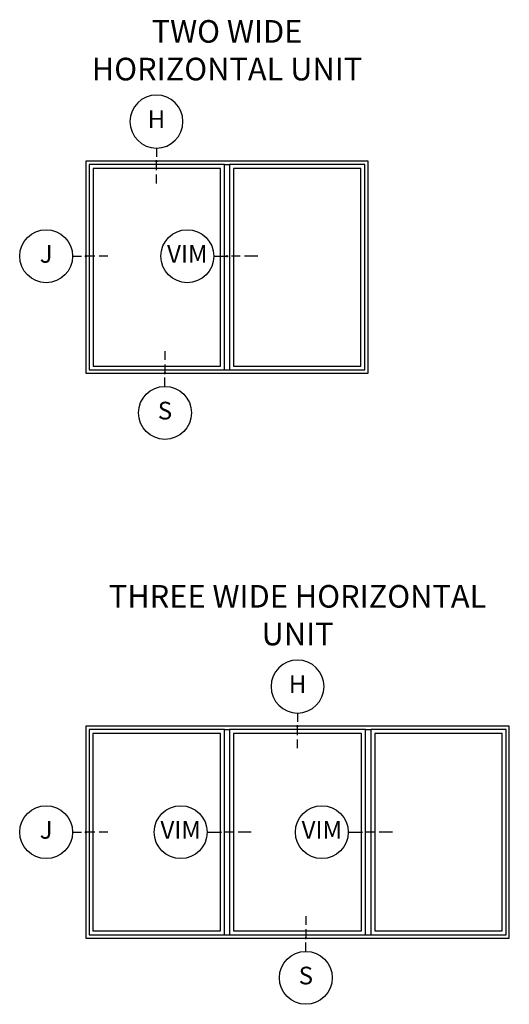
# Model space of a CAD drawing. Units: inches. Extents: x 0.6 to 87, y 0.6 to 56.8.
# Drawn here: x 31.1 to 38, y 40.1 to 54 of the extents above; entities that cross this region are included whole.
import ezdxf

# ---------------------------------------------------------------- set-up
doc = ezdxf.new("R2010")
doc.units = ezdxf.units.IN
doc.header["$MEASUREMENT"] = 0
doc.header["$PDMODE"] = 34
doc.header["$PDSIZE"] = 0.015
for name, color, linetype in [('ZP-ANNO-IDEN', 80, 'Continuous'), ('ZP-ANNO-TEXT', 255, 'Continuous'), ('ZP-ELEV-FROS', 24, 'Continuous'), ('ZP-ELEV-GLAS-VISB', 175, 'Continuous'), ('ZP-ELEV-SAOS', 52, 'Continuous')]:
    doc.layers.add(name, color=color, linetype=linetype)
doc.layers.add('ZP-ANNO-NPLT', color=7, linetype='Continuous', plot=False)
doc.styles.get("Standard").update_dxf_attribs({"font": 'arial.ttf'})

# ---------------------------------------------------------------- blocks, each defined once
blk = doc.blocks.new('106EDC - Elev Cut Impervia Fixed Frame 3 High')
at = {"layer": 'ZP-ELEV-FROS'}
blk.add_lwpolyline([(0, 0), (96, 0), (96, 48), (0, 48)], close=True, dxfattribs=at)
at = {"layer": 'ZP-ELEV-GLAS-VISB'}
for points in [[(1.62, 1.62), (30.5, 1.62), (30.5, 46.38), (1.62, 46.38)], [(1.62, 1.62), (30.5, 1.62), (30.5, 46.38), (1.62, 46.38)], [(33.5, 1.62), (62.5, 1.62), (62.5, 46.38), (33.5, 46.38)], [(33.5, 1.62), (62.5, 1.62), (62.5, 46.38), (33.5, 46.38)], [(65.5, 1.62), (94.38, 1.62), (94.38, 46.38), (65.5, 46.38)], [(65.5, 1.62), (94.38, 1.62), (94.38, 46.38), (65.5, 46.38)]]:
    blk.add_lwpolyline(points, close=True, dxfattribs=at)
at = {"layer": 'ZP-ELEV-SAOS'}
for p, q in [((31.41, 47.25), (32.59, 47.25)), ((63.41, 47.25), (64.59, 47.25)), ((31.41, 0.75), (32.59, 0.75)), ((63.41, 0.75), (64.59, 0.75))]:
    blk.add_line(p, q, dxfattribs=at)
for points in [[(0.75, 0.75), (31.41, 0.75), (31.41, 47.25), (0.75, 47.25)], [(32.59, 0.75), (63.41, 0.75), (63.41, 47.25), (32.59, 47.25)], [(64.59, 0.75), (95.25, 0.75), (95.25, 47.25), (64.59, 47.25)]]:
    blk.add_lwpolyline(points, close=True, dxfattribs=at)
blk = doc.blocks.new('106EDC - Elev Cut Impervia Fixed Frame 2 Wide')
at = {"layer": 'ZP-ELEV-FROS'}
blk.add_lwpolyline([(0, 0), (64, 0), (64, 48), (0, 48)], close=True, dxfattribs=at)
at = {"layer": 'ZP-ELEV-GLAS-VISB'}
for points in [[(1.625, 1.625), (30.5, 1.625), (30.5, 46.375), (1.625, 46.375)], [(1.625, 1.625), (30.5, 1.625), (30.5, 46.375), (1.625, 46.375)], [(33.5, 1.625), (62.375, 1.625), (62.375, 46.375), (33.5, 46.375)], [(33.5, 1.625), (62.375, 1.625), (62.375, 46.375), (33.5, 46.375)]]:
    blk.add_lwpolyline(points, close=True, dxfattribs=at)
at = {"layer": 'ZP-ELEV-SAOS'}
for p, q in [((31.40625, 47.25), (32.59375, 47.25)), ((31.40625, 0.75), (32.59375, 0.75))]:
    blk.add_line(p, q, dxfattribs=at)
for points in [[(0.75, 0.75), (31.40625, 0.75), (31.40625, 47.25), (0.75, 47.25)], [(32.59375, 0.75), (63.25, 0.75), (63.25, 47.25), (32.59375, 47.25)]]:
    blk.add_lwpolyline(points, close=True, dxfattribs=at)
blk = doc.blocks.new('108ECS - Elev Cut 1-8in Sill (S)')
at = {"layer": 'ZP-ANNO-IDEN'}
for p, q in [((0, 0.078125), (0, 0.046875)), ((0, 0.03125), (0, 0)), ((0, -0.046875), (0, -0.015625))]:
    blk.add_line(p, q, dxfattribs=at)
blk.add_circle((0, -0.140625), 0.09375, dxfattribs=at)
at = {"layer": 'ZP-ANNO-NPLT'}
blk.add_point((0, 0), dxfattribs=at)
at = {"layer": 'ZP-ANNO-IDEN', "insert": (0, -0.140625), "char_height": 0.0625, "width": 0.125, "attachment_point": 5}
blk.add_mtext('S', dxfattribs=at)
blk = doc.blocks.new('108ECS - Elev Cut 1-8in Head (H)')
at = {"layer": 'ZP-ANNO-IDEN'}
for p, q in [((0, 0.046875), (0, 0.015625)), ((0, -0.03125), (0, 0)), ((0, -0.078125), (0, -0.046875))]:
    blk.add_line(p, q, dxfattribs=at)
blk.add_circle((0, 0.140625), 0.09375, dxfattribs=at)
at = {"layer": 'ZP-ANNO-NPLT'}
blk.add_point((0, 0), dxfattribs=at)
at = {"layer": 'ZP-ANNO-IDEN', "insert": (0, 0.140625), "char_height": 0.0625, "width": 0.125, "attachment_point": 5}
blk.add_mtext('H', dxfattribs=at)
blk = doc.blocks.new('108ECS - Elev Cut 1-8in Jamb (J) Left')
at = {"layer": 'ZP-ANNO-IDEN'}
for p, q in [((-0.046875, 0), (-0.015625, 0)), ((0.03125, 0), (0, 0)), ((0.078125, 0), (0.046875, 0))]:
    blk.add_line(p, q, dxfattribs=at)
blk.add_circle((-0.140625, 0), 0.09375, dxfattribs=at)
at = {"layer": 'ZP-ANNO-NPLT'}
blk.add_point((0, 0), dxfattribs=at)
at = {"layer": 'ZP-ANNO-IDEN', "insert": (-0.140625, 0), "char_height": 0.0625, "width": 0.15, "attachment_point": 5}
blk.add_mtext('J', dxfattribs=at)
blk = doc.blocks.new('108ECS - Elev Cut 5-32in Mullion Integral Vertical (IM)')
at = {"layer": 'ZP-ANNO-IDEN'}
for p, q in [((-0.046875, 0), (0, 0)), ((0.046875, 0), (0.015625, 0)), ((0.109375, 0), (0.0625, 0))]:
    blk.add_line(p, q, dxfattribs=at)
blk.add_circle((-0.140625, 0), 0.09375, dxfattribs=at)
at = {"layer": 'ZP-ANNO-NPLT'}
blk.add_point((0, 0), dxfattribs=at)
at = {"layer": 'ZP-ANNO-IDEN', "insert": (-0.140625, 0), "char_height": 0.0625, "width": 0.15, "attachment_point": 5}
blk.add_mtext('VIM', dxfattribs=at)

msp = doc.modelspace()

# ---------------------------------------------------------------- block references
for name, p, xscale, yscale, zscale in [('108ECS - Elev Cut 1-8in Head (H)', (33, 52), -4, 4, 3), ('106EDC - Elev Cut Impervia Fixed Frame 2 Wide', (32, 49), 0.0625, 0.0625, 0.0625), ('108ECS - Elev Cut 1-8in Jamb (J) Left', (32, 50.65625), 4, 4, 4), ('108ECS - Elev Cut 5-32in Mullion Integral Vertical (IM)', (34, 50.65625), 4, 4, 4), ('108ECS - Elev Cut 1-8in Sill (S)', (33.12107, 49), 4, 4, 4), ('108ECS - Elev Cut 1-8in Head (H)', (35, 44), -4, 4, 3), ('106EDC - Elev Cut Impervia Fixed Frame 3 High', (32, 41), 0.0625, 0.0625, 0.0625), ('108ECS - Elev Cut 1-8in Jamb (J) Left', (32, 42.5), 4, 4, 4), ('108ECS - Elev Cut 5-32in Mullion Integral Vertical (IM)', (33.90625, 42.5), 4, 4, 4), ('108ECS - Elev Cut 5-32in Mullion Integral Vertical (IM)', (35.90625, 42.5), 4, 4, 4), ('108ECS - Elev Cut 1-8in Sill (S)', (35.11716, 41), 4, 4, 4)]:
    msp.add_blockref(name, p, dxfattribs=dict(xscale=xscale, yscale=yscale, zscale=zscale))

# ---------------------------------------------------------------- texts
at = {"layer": 'ZP-ANNO-TEXT', "char_height": 0.32, "width": 5.5, "attachment_point": 2}
for s, insert in [('TWO WIDE \\PHORIZONTAL UNIT', (34, 54)), ('THREE WIDE HORIZONTAL UNIT', (35, 46))]:
    msp.add_mtext(s, dxfattribs=dict(at, insert=insert))

doc.saveas('drawing.dxf')
